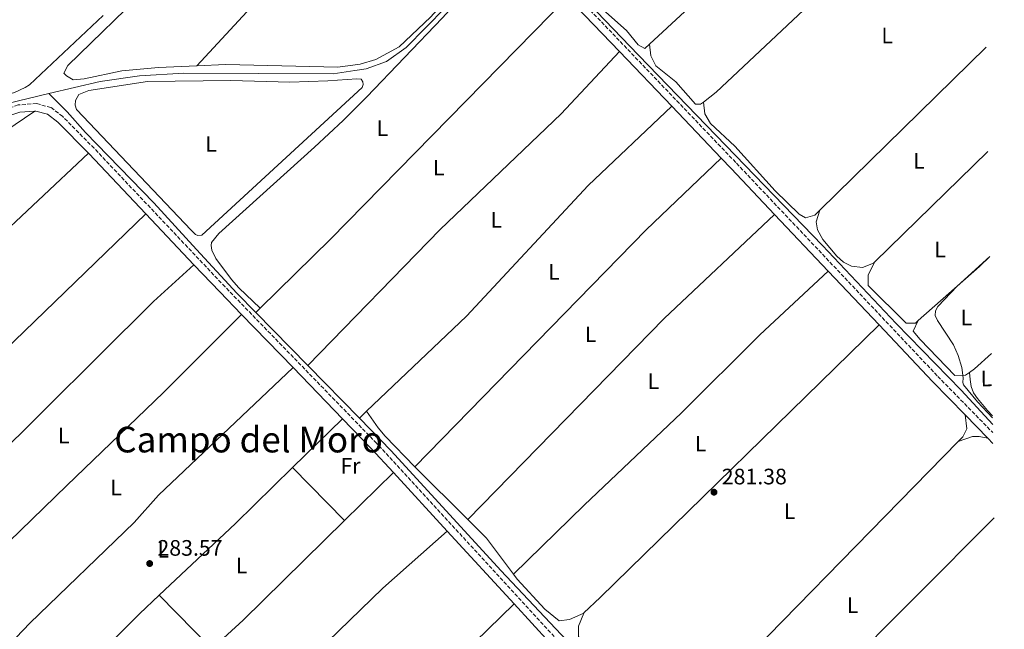
# Model space of a CAD drawing. Units: metres. Extents: x 619089 to 622581, y 4646159 to 4648531.
# Drawn here: x 622124 to 622565, y 4647371 to 4647643 of the extents above; entities that cross this region are included whole.
import ezdxf
from ezdxf.enums import TextEntityAlignment as Align

# ---------------------------------------------------------------- set-up
doc = ezdxf.new("R2010")
doc.units = ezdxf.units.M
doc.header["$MEASUREMENT"] = 0
doc.linetypes.add('DGN Style 3', pattern=[2.435890702152634, 1.739921930109024, -0.6959687720436097])
for name, color, linetype, lineweight in [('Acequia sin especificar', 4, 'Continuous', 0), ('Balsa-alberca', 142, 'Continuous', 0), ('Camino', 7, 'DGN Style 3', 0), ('Cota de punto acotado terreno', 7, 'Continuous', 0), ('Curva de nivel intermedia', 30, 'Continuous', 0), ('Etiqueta de uso rústico', 92, 'Continuous', 0), ('Línea de cambio de uso (parcela vista)', 92, 'Continuous', 0), ('Margen derecho', 7, 'Continuous', 0), ('Punto acotado terreno (símbolo)', 7, 'Continuous', 0), ('Texto de Área (paraje) menor', 7, 'Continuous', 0)]:
    doc.layers.add(name, color=color, linetype=linetype, lineweight=lineweight)
doc.styles.add('Style-Arial', font='arial.ttf')

# ---------------------------------------------------------------- blocks, each defined once
blk = doc.blocks.new('5PATER')
at = {"layer": 'Balsa-alberca', "linetype": 'Continuous', "lineweight": 0}
h = blk.add_hatch(color=51, dxfattribs=at)
edge = h.paths.add_edge_path()
edge.add_ellipse((0, 0), major_axis=(-0.1095731443231308, -0.1110710700762829), ratio=0.9994222409660317, start_angle=0, end_angle=360)

msp = doc.modelspace()

# ---------------------------------------------------------------- linework, layer by layer
at = {"layer": 'Acequia sin especificar', "color": 4, "linetype": 'Continuous', "lineweight": 0, "extrusion": (0.0006317073337253772, -0.0006450207355974388, 0.9999995924469646), "elevation": -2321.134962237852, "flags": 128}
msp.add_lwpolyline([(622229.346733938, 4647511.889622645), (622252.5967482502, 4647488.149617706)], dxfattribs=at)
at = {"layer": 'Acequia sin especificar', "color": 4, "linetype": 'Continuous', "lineweight": 0, "extrusion": (0.0004236392921765209, -0.0004324345716149245, 0.9999998167650289), "elevation": -1462.614050259175, "flags": 128}
msp.add_lwpolyline([(622252.7240560587, 4647488.48205452), (622275.844062456, 4647464.882052314)], dxfattribs=at)
at = {"layer": 'Acequia sin especificar', "color": 4, "linetype": 'Continuous', "lineweight": 0}
for points in [[(622136.9600000001, 4647610.449999999, 283.8500000000058), (622159.8499999996, 4647615.880000001, 283.820000000007), (622177.4900000002, 4647618.34, 283.9400000000023), (622197.4500000002, 4647619.59, 283.9400000000023), (622264.2999999998, 4647619.289999999, 283.3300000000018), (622274.0099999999, 4647620.77, 283.1300000000047), (622279.1200000001, 4647621.550000001, 283.0200000000041), (622288.1900000004, 4647624.789999999, 283.0200000000041), (622297, 4647631.100000001, 283.1699999999983), (622314.5700000003, 4647648.9, 283.0800000000018), (622341.3300000001, 4647680.310000001, 282.8899999999995)], [(622375.4199999999, 4647654.619999999, 282.4400000000023), (622382.2300000006, 4647647.109999999, 281.8300000000018), (622401.1100000005, 4647627.57, 280.8500000000058), (622483.6200000001, 4647542.350000001, 280.3999999999942), (622516.6100000005, 4647507.5, 279.9499999999971), (622545.6200000001, 4647477.680000001, 279.7899999999936), (622559.7999999998, 4647462.279999999, 279.6100000000006)], [(622013.9600000001, 4647568.230000001, 285.2700000000041), (622020.8799999999, 4647569.949999999, 285.179999999993), (622038.1399999997, 4647577.600000001, 284.7100000000065), (622060.8300000001, 4647585.350000001, 284.3800000000047), (622081.3600000005, 4647592.359999999, 284.0899999999965), (622118.3499999996, 4647606.039999999, 284.3300000000018), (622136.9600000001, 4647610.449999999, 283.8500000000058)], [(622136.9600000001, 4647610.449999999, 283.8500000000058), (622145.0700000003, 4647602.199999999, 285.3500000000058), (622153.3899999997, 4647592.970000001, 284.1499999999942), (622183.9000000004, 4647561.49, 284.1499999999942), (622203.1100000005, 4647540.67, 283.8399999999965), (622221.1900000004, 4647521.060000001, 283.5500000000029), (622229.6500000004, 4647512.42, 283.5399999999936)], [(622276.0199999996, 4647465.08, 283.4900000000052), (622290.29, 4647450.51, 283.4799999999959), (622339.4199999999, 4647396.890000001, 282.4900000000052), (622425.4500000002, 4647305.75, 282.4700000000012), (622430.79, 4647300.390000001, 282.429999999993)]]:
    msp.add_polyline3d(points, dxfattribs=at)
at = {"layer": 'Camino', "color": 7, "linetype": 'DGN Style 3', "lineweight": 0}
for points in [[(622153.1200000015, 4647883.920000004, 282.8600000000007), (622182.1799999989, 4647852.180000001, 283.1600000000036), (622249.3900000007, 4647782.720000001, 283.0299999999988), (622305.5100000016, 4647723.300000003, 283.0099999999948), (622362.6299999994, 4647665.350000003, 283.300000000003), (622445.0499999997, 4647579.190000001, 282.0599999999977), (622535.2100000001, 4647483.81, 282.699999999997), (622559.8599999996, 4647458.63, 281.729999999996)], [(622565.0100000016, 4647160.77, 282.2700000000041), (622493.2100000011, 4647232.440000001, 283.3500000000059), (622371.6200000016, 4647358.330000003, 283.7100000000065), (622283.7800000012, 4647453.84, 284.3999999999944), (622215.8399999985, 4647523.88, 284.979999999996), (622157.1799999983, 4647585.920000002, 285.9199999999982), (622143.1000000011, 4647600.130000001, 285.8699999999953), (622137.8199999996, 4647604.210000002, 285.7200000000012), (622131.3799999978, 4647605.940000002, 285.8699999999953), (622123.1999999991, 4647605.330000003, 285.8699999999953), (622107.4299999999, 4647600.010000002, 285.5700000000069), (622071.8099999978, 4647586.449999999, 285.7200000000012), (622060.8999999979, 4647582.830000003, 285.8899999999995), (622031.949999998, 4647573.230000001, 286.3500000000059), (622010.4899999979, 4647563.430000001, 286.7899999999936), (622006.420000002, 4647559.930000001, 286.8500000000058), (622002.3200000006, 4647557.100000003, 286.3800000000048), (621999.0300000004, 4647555.010000004, 286.3800000000048), (621997.629999999, 4647554.7, 286.3800000000048), (621996.8399999999, 4647554.710000002, 286.3800000000048), (621996.0300000008, 4647554.830000003, 286.4799999999959), (621993.7899999989, 4647556.460000002, 286.7400000000052)]]:
    msp.add_polyline3d(points, dxfattribs=at)
at = {"layer": 'Curva de nivel intermedia', "color": 30, "linetype": 'Continuous', "lineweight": 0, "elevation": 279.9999999999999, "flags": 128}
msp.add_lwpolyline([(622559.7500000001, 4647465.210000001), (622553.04, 4647472.449999998), (622546.7300000002, 4647480.07), (622546.4000000015, 4647481.039999999), (622546.6100000017, 4647483.189999998), (622546.0300000005, 4647487.759999999), (622544.3400000008, 4647493.09), (622542.2300000007, 4647497.949999999), (622535.0600000003, 4647508.819999998), (622534.0800000012, 4647511.13), (622534.1700000007, 4647513.130000001), (622535.2000000011, 4647515.100000001), (622543.8300000011, 4647524.15), (622558.5000000006, 4647537.519999999)], dxfattribs=at)
at = {"layer": 'Línea de cambio de uso (parcela vista)', "color": 92, "linetype": 'Continuous', "lineweight": 0, "extrusion": (-0.5433420384542, 0.5851923543091861, 0.601937984934085), "elevation": 2381749.298852685, "flags": 128}
msp.add_lwpolyline([(-3618626.680350297, -1794999.150219207), (-3618585.5559985, -1794998.473987482), (-3618442.540866606, -1794998.949854252)], dxfattribs=at)
at = {"layer": 'Línea de cambio de uso (parcela vista)', "color": 92, "linetype": 'Continuous', "lineweight": 0, "extrusion": (-4.83940333928334e-05, -5.228728109679904e-05, 0.9999999974620289), "elevation": 9.877514453970072, "flags": 128}
msp.add_lwpolyline([(622298.5529672895, 4647725.866869816), (622203.2129669173, 4647622.856869676)], dxfattribs=at)
at = {"layer": 'Línea de cambio de uso (parcela vista)', "color": 92, "linetype": 'Continuous', "lineweight": 0, "extrusion": (0.1135644091621592, -0.1097102882950359, 0.987454696486816), "elevation": -438936.8012818409, "flags": 128}
msp.add_lwpolyline([(3774842.965979305, 2746717.353358547), (3774887.216948024, 2746716.150084927), (3775038.873301104, 2746715.010141497)], dxfattribs=at)
at = {"layer": 'Línea de cambio de uso (parcela vista)', "color": 92, "linetype": 'Continuous', "lineweight": 0, "extrusion": (0.0007543877758111852, 0.0007383822341760244, 0.9999994428452249), "elevation": 4182.807415382161, "flags": 128}
msp.add_lwpolyline([(622482.0204818312, 4647556.438432717), (622556.4905436231, 4647629.328452586)], dxfattribs=at)
at = {"layer": 'Línea de cambio de uso (parcela vista)', "color": 92, "linetype": 'Continuous', "lineweight": 0, "extrusion": (0.04619084023612816, 0.03163330881085604, 0.9984316401496687), "elevation": 176040.9514348208, "flags": 128}
msp.add_lwpolyline([(3483048.939552228, -3134411.239339423), (3483048.939552228, -3134427.493849566)], dxfattribs=at)
at = {"layer": 'Línea de cambio de uso (parcela vista)', "color": 92, "linetype": 'Continuous', "lineweight": 0, "extrusion": (0.004251135155472493, 0.004138822042033303, 0.9999823988460969), "elevation": 22163.07681666817, "flags": 128}
msp.add_lwpolyline([(622500.1385789359, 4647483.136479232), (622550.859906108, 4647532.516902172)], dxfattribs=at)
at = {"layer": 'Línea de cambio de uso (parcela vista)', "color": 92, "linetype": 'Continuous', "lineweight": 0, "extrusion": (-0.1950649582891214, 0.1941155843008752, 0.9613889961816668), "elevation": 781023.3575895762, "flags": 128}
msp.add_lwpolyline([(-3733398.694421035, -2727486.121982918), (-3733352.204824141, -2727487.321141242), (-3733203.793658152, -2727485.976630393)], dxfattribs=at)
at = {"layer": 'Línea de cambio de uso (parcela vista)', "color": 92, "linetype": 'Continuous', "lineweight": 0, "extrusion": (0.04204267003736407, -0.04244419015235058, 0.9982138571560908), "elevation": -170810.1103893069, "flags": 128}
msp.add_lwpolyline([(3712897.541193434, 2858750.572160914), (3712829.537096723, 2858752.246027819), (3712703.729695254, 2858750.237387532)], dxfattribs=at)
at = {"layer": 'Línea de cambio de uso (parcela vista)', "color": 92, "linetype": 'Continuous', "lineweight": 0, "elevation": 281.1000000000058, "flags": 128}
for points in [[(622526.4500000002, 4647508.77), (622553.9000000004, 4647532.99), (622558.5, 4647537.42)], [(622526.4500000002, 4647508.77), (622524.1299999999, 4647504.08), (622527.3499999996, 4647500.289999999), (622542.9100000003, 4647484.26), (622547.5899999999, 4647484.279999999), (622549.3399999999, 4647485.539999999)]]:
    msp.add_lwpolyline(points, dxfattribs=at)
at = {"layer": 'Línea de cambio de uso (parcela vista)', "color": 92, "linetype": 'Continuous', "lineweight": 0, "extrusion": (0.002687808866672191, 0.002645145233316763, 0.9999928894198152), "elevation": 14249.31767878588, "flags": 128}
msp.add_lwpolyline([(622226.6402842582, 4647490.987280618), (622228.5303043089, 4647492.847287125)], dxfattribs=at)
at = {"layer": 'Línea de cambio de uso (parcela vista)', "color": 92, "linetype": 'Continuous', "lineweight": 0, "extrusion": (0.3693077649312834, -0.3820101102192958, 0.8471599910593639), "elevation": -1545257.891950479, "flags": 128}
msp.add_lwpolyline([(3677635.121511519, 2464275.048358297), (3677635.19987981, 2464275.019524836), (3677645.244620766, 2464274.841333722), (3677819.894368237, 2464275.989379091)], dxfattribs=at)
at = {"layer": 'Línea de cambio de uso (parcela vista)', "color": 92, "linetype": 'Continuous', "lineweight": 0, "extrusion": (-0.08346980957577711, 0.1161537711854259, 0.9897176831444346), "elevation": 488137.1067801415, "flags": 128}
msp.add_lwpolyline([(-3217655.478538621, -3375663.637075744), (-3217658.32312998, -3375663.637075743), (-3217668.527267003, -3375664.825599044)], dxfattribs=at)
at = {"layer": 'Línea de cambio de uso (parcela vista)', "color": 92, "linetype": 'Continuous', "lineweight": 0, "extrusion": (0.01284355040176291, 0.01221511979628721, 0.9998429046912518), "elevation": 65045.02159299088, "flags": 128}
msp.add_lwpolyline([(622221.0446072278, 4647017.24895302), (622224.3153650332, 4647020.359185066)], dxfattribs=at)
at = {"layer": 'Línea de cambio de uso (parcela vista)', "color": 92, "linetype": 'Continuous', "lineweight": 0, "extrusion": (-0.00776713255254104, -0.007590212605597541, 0.9999410284234331), "elevation": -39824.2448969014, "flags": 128}
msp.add_lwpolyline([(622229.534403616, 4647274.565270752), (622251.9263690927, 4647296.445901046)], dxfattribs=at)
at = {"layer": 'Línea de cambio de uso (parcela vista)', "color": 92, "linetype": 'Continuous', "lineweight": 0, "extrusion": (0.002169601860373825, -0.00448713112433708, 0.9999875791638817), "elevation": -19221.04828442723, "flags": 128}
msp.add_lwpolyline([(622416.8638258156, 4647287.637919497), (622417.773823673, 4647288.077923926), (622542.2628797819, 4647415.12920298)], dxfattribs=at)
at = {"layer": 'Línea de cambio de uso (parcela vista)', "color": 92, "linetype": 'Continuous', "lineweight": 0, "extrusion": (0.6498183401810728, 0.6557609579441741, 0.3843353884310616), "elevation": 3452102.813533373, "flags": 128}
msp.add_lwpolyline([(2829215.342194351, -1436841.854584782), (2829215.066457748, -1436841.832920852), (2829181.80379125, -1436841.843752817)], dxfattribs=at)
at = {"layer": 'Línea de cambio de uso (parcela vista)', "color": 92, "linetype": 'Continuous', "lineweight": 0, "extrusion": (0.532636723605673, -0.5555656884142257, 0.6384707405382344), "elevation": -2250347.454400843, "flags": 128}
msp.add_lwpolyline([(3665364.816205321, 1867176.462892577), (3665411.696011504, 1867175.7612714), (3665447.526247736, 1867176.267997806)], dxfattribs=at)
at = {"layer": 'Línea de cambio de uso (parcela vista)', "color": 92, "linetype": 'Continuous', "lineweight": 0, "extrusion": (0.001477165513094927, -0.001504473388062123, 0.9999977772684655), "elevation": -5788.874422401517, "flags": 128}
msp.add_lwpolyline([(622268.2618027304, 4647415.83036931), (622245.0017247049, 4647439.520396123)], dxfattribs=at)
at = {"layer": 'Línea de cambio de uso (parcela vista)', "color": 92, "linetype": 'Continuous', "lineweight": 0, "extrusion": (-0.005110526367340436, -0.005017268587292094, 0.9999743544392384), "elevation": -26213.63201688011, "flags": 128}
msp.add_lwpolyline([(622284.6051679134, 4647367.773593129), (622262.6843298401, 4647346.25332226)], dxfattribs=at)
at = {"layer": 'Línea de cambio de uso (parcela vista)', "color": 92, "linetype": 'Continuous', "lineweight": 0, "extrusion": (0.4148871434533026, -0.431159216122625, 0.8012305464407123), "elevation": -1745378.667238452, "flags": 128}
msp.add_lwpolyline([(3670812.313201469, 2337630.310865846), (3670748.70221569, 2337629.525379963), (3670729.639964542, 2337630.127028725)], dxfattribs=at)
at = {"layer": 'Línea de cambio de uso (parcela vista)', "color": 92, "linetype": 'Continuous', "lineweight": 0, "extrusion": (0.06548417216459657, 0.06611840142954628, 0.9956606752244054), "elevation": 348313.3214381242, "flags": 128}
msp.add_lwpolyline([(2828181.23921517, -3723689.931550105), (2828169.501106292, -3723689.931550105), (2828149.447620465, -3723686.922678862)], dxfattribs=at)
at = {"layer": 'Línea de cambio de uso (parcela vista)', "color": 92, "linetype": 'Continuous', "lineweight": 0, "extrusion": (0.00688234697908081, -0.006996177145401484, 0.9999518422431201), "elevation": -27947.776068867, "flags": 128}
msp.add_lwpolyline([(622193.200244663, 4647280.0578338), (622169.6185319204, 4647304.028420446)], dxfattribs=at)
at = {"layer": 'Línea de cambio de uso (parcela vista)', "color": 92, "linetype": 'Continuous', "lineweight": 0, "extrusion": (-0.2771472966107823, 0.2960327699448377, 0.9140864155538697), "elevation": 1203555.292376822, "flags": 128}
msp.add_lwpolyline([(-3630377.330734259, -2712248.281107543), (-3630440.305167635, -2712247.78791295), (-3630513.841493549, -2712249.440114833)], dxfattribs=at)
at = {"layer": 'Línea de cambio de uso (parcela vista)', "color": 92, "linetype": 'Continuous', "lineweight": 0}
for points in [[(622275.6600000003, 4647750.08, 282.9400000000023), (622260.8799999999, 4647736.4, 282.9600000000065), (622244.7100000001, 4647720.75, 283.0399999999936), (622189.4000000004, 4647665.180000001, 283.7799999999988), (622181.7000000002, 4647658.380000001, 284.0099999999948), (622145.4100000003, 4647623.050000001, 283.25), (622143.6699999999, 4647619.539999999, 283.25), (622144.8399999999, 4647618.369999999, 283.25), (622147.7699999996, 4647616.630000001, 283.4100000000035), (622152.7100000001, 4647617.02, 283.4900000000052), (622169.6200000001, 4647620.600000001, 283.4400000000023), (622186.0999999996, 4647622.029999999, 283.2200000000012), (622203.2000000002, 4647622.850000001, 283)], [(622430.1699999999, 4647606.640000001, 281.2400000000052), (622435.9199999999, 4647610.980000001, 281.3600000000006), (622524.1600000003, 4647694.02, 281.9799999999959), (622555.29, 4647723.050000001, 281.0399999999936)], [(622203.2000000002, 4647622.850000001, 283), (622216.2199999997, 4647623.480000001, 282.8399999999965), (622266.4500000002, 4647622.289999999, 282.6399999999995), (622276.3600000005, 4647623.550000001, 282.9900000000052), (622283.4500000002, 4647625.680000001, 283.320000000007), (622293.8600000005, 4647631.359999999, 283.820000000007), (622307.9000000004, 4647644.65, 283.5599999999977), (622327.1200000001, 4647665.77, 283.5599999999977), (622333.0999999996, 4647673.800000001, 283.6699999999983), (622339.5099999999, 4647684.09, 283.1900000000023)], [(622231.54, 4647514.279999999, 283.5299999999988), (622222.0700000003, 4647523.41, 282.8600000000006), (622218.79, 4647527.199999999, 282.8800000000047), (622211.75, 4647536.619999999, 282.8899999999995), (622209.8499999996, 4647540.350000001, 282.8899999999995), (622209.5899999999, 4647542.449999999, 282.8899999999995), (622209.79, 4647543.789999999, 282.8899999999995), (622213.0800000001, 4647547.789999999, 282.8899999999995), (622255.9400000004, 4647586.449999999, 283.0899999999965), (622268.7400000002, 4647598.359999999, 283.1699999999983), (622279.3799999999, 4647608.91, 283.1900000000023), (622313.1799999997, 4647644.199999999, 283.1699999999983), (622344.7699999996, 4647678.76, 283.2200000000012)], [(622108.6100000005, 4647662.039999999, 285.2299999999959), (622059.9900000002, 4647616.220000001, 285.4100000000035), (622039.0599999996, 4647596.779999999, 285.0899999999965), (622021.1500000004, 4647580.16, 285.6900000000023), (622018.5199999996, 4647577.710000001, 285.7700000000041), (622022.7300000006, 4647576.32, 285.5299999999988), (622041.9400000004, 4647581.789999999, 285.4100000000035), (622060.7400000002, 4647588.689999999, 285.1199999999953), (622102.1900000004, 4647605.439999999, 284.5399999999936), (622121.4299999997, 4647610.92, 284.4600000000065), (622126.3499999996, 4647613.09, 284.4499999999971), (622128.1500000004, 4647614.32, 284.4499999999971), (622161.2100000001, 4647645.41, 284.4499999999971)], [(622406.0199999996, 4647632.52, 281.820000000007), (622403.9000000004, 4647630.550000001, 281.820000000007), (622400.9699999997, 4647632.300000001, 281.820000000007), (622395.6799999997, 4647638.710000001, 281.820000000007), (622385.1299999999, 4647648.029999999, 282.429999999993), (622380.4199999999, 4647655.029999999, 282.2799999999988), (622379.7300000006, 4647659.210000001, 282.570000000007)], [(622392.5899999999, 4647629.25, 282.8099999999977), (622366.4800000006, 4647601.41, 283.0299999999988), (622312.2699999996, 4647549.560000001, 283.070000000007), (622252.9000000004, 4647488.680000001, 283.5099999999948)], [(622406.0199999996, 4647632.52, 281.820000000007), (622406.6299999999, 4647627.26, 281.6699999999983), (622408.8200000003, 4647622.789999999, 281.6699999999983), (622417.8700000001, 4647615.65, 281.4600000000065), (622426.5800000001, 4647605.689999999, 281.2100000000065), (622428.9199999999, 4647605.699999999, 281.2100000000065), (622430.1699999999, 4647606.640000001, 281.2400000000052)], [(622203.7199999997, 4647546.91, 283.8000000000029), (622202.6299999999, 4647547.32, 283.8000000000029), (622200.6699999999, 4647549.230000001, 283.6499999999942), (622149.2599999999, 4647603.350000001, 283.7200000000012), (622148.7100000001, 4647605.16, 283.7200000000012), (622148.7800000003, 4647607.380000001, 283.8000000000029), (622150.3300000001, 4647609.970000001, 283.7200000000012), (622154.8399999999, 4647611.859999999, 283.7200000000012), (622181.04, 4647615.77, 283.8000000000029), (622218.5, 4647616.25, 283.8000000000029), (622244.8700000001, 4647615.59, 283.8000000000029), (622261.9400000004, 4647616.140000001, 283.8000000000029), (622274.8600000005, 4647617.08, 283.8000000000029), (622276.8099999996, 4647616.939999999, 283.8000000000029), (622277.6299999999, 4647615.619999999, 283.8000000000029), (622277.7599999999, 4647614.550000001, 283.8000000000029), (622277.3499999996, 4647613.119999999, 283.8000000000029), (622205.4400000004, 4647546.960000001, 283.8699999999953), (622203.7199999997, 4647546.91, 283.8000000000029)], [(622430.1699999999, 4647606.640000001, 281.2400000000052), (622430.7699999996, 4647601.380000001, 281.2400000000052), (622433.3399999999, 4647597.09, 281.2400000000052), (622444.2699999996, 4647586.810000001, 281.3899999999995), (622462.3700000001, 4647566.869999999, 281.4199999999983), (622473.0199999996, 4647556.5, 281.5399999999936), (622475.9500000002, 4647554.75, 281.5399999999936), (622480.04, 4647555.939999999, 281.5399999999936), (622482.4100000003, 4647558.26, 281.5399999999936)], [(622279.29, 4647468.189999999, 283.4100000000035), (622323.9800000006, 4647510.789999999, 282.2700000000041), (622378.6200000001, 4647569.26, 282.5599999999977), (622415.9900000002, 4647604.779999999, 282.4600000000065)], [(622008.6900000004, 4647443.930000001, 284.8300000000018), (622016.2999999998, 4647451.539999999, 285.1100000000006), (622026.6900000004, 4647461.42, 284.9700000000012), (622063.1900000004, 4647498, 285.4400000000023), (622064.2300000006, 4647499.029999999, 285.429999999993), (622154.6299999999, 4647583.800000001, 285.9199999999983)], [(622482.4100000003, 4647558.26, 281.5399999999936), (622480.6699999999, 4647552.99, 281.5399999999936), (622481.2699999996, 4647549.480000001, 281.5399999999936), (622483.7400000002, 4647545.09, 281.5399999999936), (622489.9100000003, 4647537.609999999, 281.6199999999953), (622493.0099999999, 4647534.9, 281.6900000000023), (622496.5300000003, 4647533.16, 281.5399999999936), (622501.5099999999, 4647532.539999999, 281.5399999999936), (622506.4299999997, 4647534.560000001, 281.4100000000035), (622506.9600000001, 4647535.060000001, 281.3999999999942)], [(622180.3200000003, 4647556.630000001, 285.5099999999948), (622080.6500000004, 4647460.4, 285.1999999999971), (622077.1600000003, 4647455.130000001, 285.3500000000058), (622064.6699999999, 4647443.220000001, 285.2799999999988), (622036.4000000004, 4647416.27, 285.1100000000006)], [(622064.25, 4647400.880000001, 284.9100000000035), (622065.7699999996, 4647402.24, 284.929999999993), (622083.2800000003, 4647417.970000001, 285.1000000000058), (622110.2999999998, 4647444.539999999, 284.3800000000047), (622183.7300000006, 4647517.350000001, 285.6100000000006), (622201.9199999999, 4647533.789999999, 285.1600000000035)], [(622506.9600000001, 4647535.060000001, 281.3999999999942), (622504.0499999998, 4647529.210000001, 281.3999999999942), (622504.0700000003, 4647524.529999999, 281.1000000000058), (622521.0800000001, 4647507.630000001, 281.1000000000058), (622525.1699999999, 4647507.640000001, 281.1000000000058), (622526.4500000002, 4647508.77, 281.1000000000058)], [(622486.1600000003, 4647530.880000001, 282.3600000000006), (622455.4500000002, 4647502.369999999, 282.3399999999965), (622420.2999999998, 4647467.51, 282.0599999999977), (622376.8200000003, 4647426.15, 280.8800000000047), (622345.1200000001, 4647395.210000001, 282.4499999999971)], [(622084.5599999996, 4647377.609999999, 284.7599999999948), (622087.7800000003, 4647379.640000001, 284.7599999999948), (622144.9299999997, 4647435.01, 284.4600000000065), (622188.2300000006, 4647476.550000001, 285.2400000000052), (622223.1799999997, 4647511.560000001, 284.8899999999995)], [(622103.2800000003, 4647347.27, 284.3000000000029), (622128.3499999996, 4647373.279999999, 284.0399999999936), (622175.1600000003, 4647418.4, 284.2899999999936), (622186.0300000003, 4647430.58, 284.3000000000029), (622246.2999999998, 4647487.730000001, 284.4400000000023)], [(622549.3399999999, 4647485.539999999, 281.1000000000058), (622549.75, 4647482.42, 280.679999999993), (622550.1600000003, 4647479.289999999, 280.2700000000041), (622551.1900000004, 4647476.470000001, 280.1399999999995), (622552.9800000006, 4647473.92, 280.1999999999971), (622557.4199999999, 4647468.57, 280.1999999999971), (622559.7300000006, 4647466.17, 280.1999999999971)], [(622279.29, 4647468.189999999, 283.4100000000035), (622284.4699999997, 4647460.84, 280.7299999999959), (622287.6500000004, 4647457.07, 280.4900000000052), (622300.8200000003, 4647443.32, 282.1600000000035)], [(622544.3399999999, 4647454.59, 282.0200000000041), (622546.4699999997, 4647456.77, 282.0299999999988), (622548.2199999997, 4647460.289999999, 282.0299999999988), (622547.4699999997, 4647466.550000001, 282.1199999999953)], [(622544.3399999999, 4647454.59, 282.0200000000041), (622550.7699999996, 4647456.949999999, 282.0200000000041), (622553.6900000004, 4647456.960000001, 282.0200000000041), (622557.6100000005, 4647456.199999999, 281.7299999999959)], [(622448.6600000003, 4647306.76, 281.570000000007), (622450.2800000003, 4647307.460000001, 281.570000000007), (622490.2000000002, 4647350.100000001, 281.570000000007), (622560.5199999996, 4647420.42, 281.2799999999988)], [(622174.5099999999, 4647282.710000001, 284.6999999999971), (622246.9299999997, 4647350.699999999, 284.2299999999959), (622286.4900000002, 4647388.939999999, 284.7200000000012), (622315.4400000004, 4647414.529999999, 283.8800000000047)], [(622345.1200000001, 4647395.210000001, 282.4499999999971), (622346.79, 4647392.99, 282.4900000000052), (622359.1100000005, 4647379.58, 282.6399999999995), (622365.5599999996, 4647374.34, 282.6399999999995), (622370.2400000002, 4647374.939999999, 282.179999999993), (622376.5800000001, 4647377.850000001, 282.0299999999988)], [(622123.8300000001, 4647326.300000001, 284.8099999999977), (622145.6299999999, 4647345.59, 284.1300000000047), (622177.4400000004, 4647377.470000001, 284.2200000000012), (622186.3099999996, 4647385.82, 284.070000000007)], [(622376.5800000001, 4647377.850000001, 282.0299999999988), (622374.2599999999, 4647371.99, 282.0299999999988), (622374.2699999996, 4647367.310000001, 281.7200000000012), (622378.3899999997, 4647360.9, 281.7200000000012), (622410.6600000003, 4647326.5, 281.7200000000012), (622415.3499999996, 4647325.350000001, 281.7200000000012), (622418.9400000004, 4647327.100000001, 281.7200000000012)]]:
    msp.add_polyline3d(points, dxfattribs=at)
at = {"layer": 'Margen derecho', "color": 7, "linetype": 'Continuous', "lineweight": 0, "extrusion": (0.007188332784291666, -0.007512688153045102, 0.9999459422331276), "elevation": -30159.42943490075, "flags": 128}
msp.add_lwpolyline([(622351.2038052587, 4647558.148676454), (622374.4757199998, 4647533.827990108)], dxfattribs=at)
at = {"layer": 'Margen derecho', "color": 7, "linetype": 'Continuous', "lineweight": 0, "extrusion": (0.007144089892234124, -0.007470764088162574, 0.9999465734045749), "elevation": -29992.118194349, "flags": 128}
msp.add_lwpolyline([(622374.6855915111, 4647534.882613044), (622398.0874948243, 4647510.411930154)], dxfattribs=at)
at = {"layer": 'Margen derecho', "color": 7, "linetype": 'Continuous', "lineweight": 0, "extrusion": (0.005719781491836816, -0.0764162805086455, 0.997059595095955), "elevation": -351309.0207430106, "flags": 128}
msp.add_lwpolyline([(967283.2205895658, 4574729.39065229), (967292.3909844712, 4574731.739600401), (967299.0896709105, 4574731.739600401)], dxfattribs=at)
at = {"layer": 'Margen derecho', "color": 7, "linetype": 'Continuous', "lineweight": 0, "extrusion": (0.007316921931880154, -0.007646364611894993, 0.9999439963126259), "elevation": -30700.66733068368, "flags": 128}
msp.add_lwpolyline([(622397.2607543085, 4647505.896101822), (622419.4726475609, 4647482.685423284)], dxfattribs=at)
at = {"layer": 'Margen derecho', "color": 7, "linetype": 'Continuous', "lineweight": 0, "extrusion": (0.726024264863715, 0.6856895857476419, 0.05213980078912497), "elevation": 3638514.0762386, "flags": 128}
msp.add_lwpolyline([(2951668.534068687, -189683.4874350411), (2951668.286480316, -189683.4874350411), (2951631.141762767, -189683.8979934845)], dxfattribs=at)
at = {"layer": 'Margen derecho', "color": 7, "linetype": 'Continuous', "lineweight": 0, "extrusion": (0.6837611827694142, 0.6486441002858471, 0.3342625855553323), "elevation": 3440319.747971237, "flags": 128}
msp.add_lwpolyline([(2943399.378747092, -1219854.077799872), (2943392.935328186, -1219854.141461701), (2943364.625872623, -1219854.003527737)], dxfattribs=at)
at = {"layer": 'Margen derecho', "color": 7, "linetype": 'Continuous', "lineweight": 0, "extrusion": (0.007649600937880871, -0.008088744694048584, 0.9999380259869938), "elevation": -32547.97556600026, "flags": 128}
msp.add_lwpolyline([(622159.9305589868, 4647445.396264662), (622181.53260441, 4647422.555517441)], dxfattribs=at)
at = {"layer": 'Margen derecho', "color": 7, "linetype": 'Continuous', "lineweight": 0, "extrusion": (-0.003333198463315679, 0.003527150161926192, 0.9999882244305377), "elevation": 14600.0260590519, "flags": 128}
msp.add_lwpolyline([(622459.5827055584, 4647533.753097325), (622483.643138545, 4647508.292938949)], dxfattribs=at)
at = {"layer": 'Margen derecho', "color": 7, "linetype": 'Continuous', "lineweight": 0, "extrusion": (-0.2196301962333148, -0.2215861903073331, 0.9500853315190158), "elevation": -1166212.710303911, "flags": 128}
msp.add_lwpolyline([(-2829792.427146805, 3552313.101818007), (-2829775.649768027, 3552312.524876743), (-2829761.67841574, 3552312.236406111)], dxfattribs=at)
at = {"layer": 'Margen derecho', "color": 7, "linetype": 'Continuous', "lineweight": 0, "extrusion": (-0.003531560504317917, 0.003736829542002335, 0.9999867820053316), "elevation": 15451.0394203786, "flags": 128}
msp.add_lwpolyline([(622483.2753134071, 4647505.590852817), (622505.9857721571, 4647481.560685042)], dxfattribs=at)
at = {"layer": 'Margen derecho', "color": 7, "linetype": 'Continuous', "lineweight": 0, "extrusion": (0.003984683352900509, -0.004107050358335515, 0.9999836270839295), "elevation": -16323.3163352117, "flags": 128}
msp.add_lwpolyline([(622217.1049541159, 4647483.716041571), (622240.2255276628, 4647459.885840591)], dxfattribs=at)
at = {"layer": 'Margen derecho', "color": 7, "linetype": 'Continuous', "lineweight": 0, "extrusion": (0.6410154131612383, 0.6092255292723978, 0.4668441866110082), "elevation": 3230549.498475975, "flags": 128}
msp.add_lwpolyline([(2939905.96548322, -1705092.415636647), (2939871.105716351, -1705092.223402801), (2939850.16222925, -1705092.879259453)], dxfattribs=at)
at = {"layer": 'Margen derecho', "color": 7, "linetype": 'Continuous', "lineweight": 0, "extrusion": (0.004150078273000452, -0.004279125321855051, 0.9999822328105674), "elevation": -17020.11663668758, "flags": 128}
msp.add_lwpolyline([(622239.7598201239, 4647457.448578418), (622261.9504175495, 4647434.568368939)], dxfattribs=at)
at = {"layer": 'Margen derecho', "color": 7, "linetype": 'Continuous', "lineweight": 0, "extrusion": (0.01882980237031779, -0.0192197686924417, 0.9996379539783912), "elevation": -77318.76841104237, "flags": 128}
msp.add_lwpolyline([(3697099.621460916, 2883051.675292859), (3697099.621460916, 2883037.180666267)], dxfattribs=at)
at = {"layer": 'Margen derecho', "color": 7, "linetype": 'Continuous', "lineweight": 0, "extrusion": (0.01719120737211946, 0.00839178317701643, 0.9998170034382285), "elevation": 49982.52193237904, "flags": 128}
msp.add_lwpolyline([(3903466.316055513, -2597421.828178791), (3903448.731939261, -2597427.578287983), (3903434.706279472, -2597431.760185576)], dxfattribs=at)
at = {"layer": 'Margen derecho', "color": 7, "linetype": 'Continuous', "lineweight": 0, "extrusion": (0.01881552919934819, -0.01930004926662002, 0.9996366759774545), "elevation": -77700.75509450416, "flags": 128}
msp.add_lwpolyline([(3689985.992013603, 2892126.062166079), (3689985.992013603, 2892122.723139273)], dxfattribs=at)
at = {"layer": 'Margen derecho', "color": 7, "linetype": 'Continuous', "lineweight": 0, "extrusion": (0.003603602048094956, -0.003918320604447621, 0.9999858303075699), "elevation": -15683.35694219786, "flags": 128}
msp.add_lwpolyline([(622286.2148198319, 4647415.024146948), (622310.3753476484, 4647388.753945282)], dxfattribs=at)
at = {"layer": 'Margen derecho', "color": 7, "linetype": 'Continuous', "lineweight": 0, "extrusion": (0.003673741902512829, -0.003993997960494768, 0.99998527569196), "elevation": -15991.41202950269, "flags": 128}
msp.add_lwpolyline([(622310.1965875321, 4647387.728091112), (622340.1372671905, 4647355.17783149)], dxfattribs=at)
at = {"layer": 'Margen derecho', "color": 7, "linetype": 'Continuous', "lineweight": 0, "extrusion": (-0.08715835869583148, -0.0870221150449209, 0.9923863018011471), "elevation": -458385.8826367675, "flags": 128}
msp.add_lwpolyline([(-2849044.476594191, 3695713.878754286), (-2849009.296886612, 3695712.417291024), (-2848936.287143744, 3695711.199404973)], dxfattribs=at)
at = {"layer": 'Margen derecho', "color": 7, "linetype": 'Continuous', "lineweight": 0}
msp.add_polyline3d([(622130.5399999995, 4647602.560000001, 285.8699999999953), (622131.0699999991, 4647602.600000002, 285.8699999999953), (622136.3199999996, 4647601.190000002, 285.7200000000012), (622140.8999999973, 4647597.649999999, 285.8699999999953), (622154.629999998, 4647583.800000003, 285.9199999999982)], dxfattribs=at)

# ---------------------------------------------------------------- block references
at = {"layer": 'Punto acotado terreno (símbolo)', "color": 7, "linetype": 'Continuous', "lineweight": 0, "xscale": 10, "yscale": 10, "zscale": 10}
for p in [(622434.9200000019, 4647431.960000002, 281.3800000000047), (622182.0599999982, 4647400.02, 283.5599999999977)]:
    msp.add_blockref('5PATER', p, dxfattribs=at)

# ---------------------------------------------------------------- texts
at = {"layer": 'Cota de punto acotado terreno', "color": 7, "linetype": 'Continuous', "lineweight": 0, "style": 'Style-Arial'}
for s, p in [('281.38', (622438.4200000028, 4647435.460000002, 281.3800000000047)), ('283.57', (622185.5599999989, 4647403.519999999, 283.5599999999977))]:
    msp.add_text(s, height=7.000000000000002, dxfattribs=at).set_placement(p)
at = {"layer": 'Etiqueta de uso rústico', "color": 92, "linetype": 'Continuous', "lineweight": 0, "style": 'Style-Arial'}
for s, p in [('L', (622512.5214203777, 4647636.400009998, 281.5599999999977)), ('L', (622286.3614203776, 4647594.950009998, 283.2200000000012)), ('L', (622209.5914203782, 4647587.840009998, 283.8300000000018)), ('L', (622311.5614203815, 4647577.25001, 283.8800000000047)), ('L', (622526.7414203802, 4647580.320009999, 281.0800000000018)), ('L', (622337.371420379, 4647553.950009998, 282.4600000000065)), ('L', (622536.2314203785, 4647540.590009998, 280.8399999999965)), ('L', (622363.1814203785, 4647530.650009998, 282.1399999999995)), ('L', (622548.0314203802, 4647510.220009997, 280.4700000000012)), ('L', (622379.6514203819, 4647502.640009999, 281.9700000000012)), ('L', (622407.7814203794, 4647481.680009997, 282.179999999993)), ('L', (622143.561420381, 4647457.400009998, 284.7299999999959)), ('L', (622428.9314203787, 4647453.680009997, 282.1100000000006)), ('Fr', (622272.0336852678, 4647443.800010001, 284.1900000000023)), ('L', (622167.0314203802, 4647434.090009999, 284.4100000000035)), ('L', (622468.7914203786, 4647423.41001, 281.6900000000023)), ('L', (622188.1714203806, 4647406.100009999, 283.6600000000035)), ('L', (622223.2814203809, 4647399.200009997, 283.4700000000012)), ('L', (622497.0014203789, 4647381.41001, 281.6699999999983))]:
    msp.add_text(s, height=7.000000000000002, dxfattribs=at).set_placement(p, align=Align.MIDDLE_CENTER)
msp.add_text('L', height=7.000000000000002, rotation=0.56, dxfattribs=at).set_placement((622556.9970546797, 4647482.912109877, 280.5399999999936), align=Align.MIDDLE_CENTER)
at = {"layer": 'Texto de Área (paraje) menor', "color": 7, "linetype": 'Continuous', "lineweight": 0, "style": 'Style-Arial'}
msp.add_text('Campo del Moro', height=11.5, dxfattribs=at).set_placement((622226.4130606292, 4647455.520009999, 284.25), align=Align.MIDDLE_CENTER)

doc.saveas('drawing.dxf')
